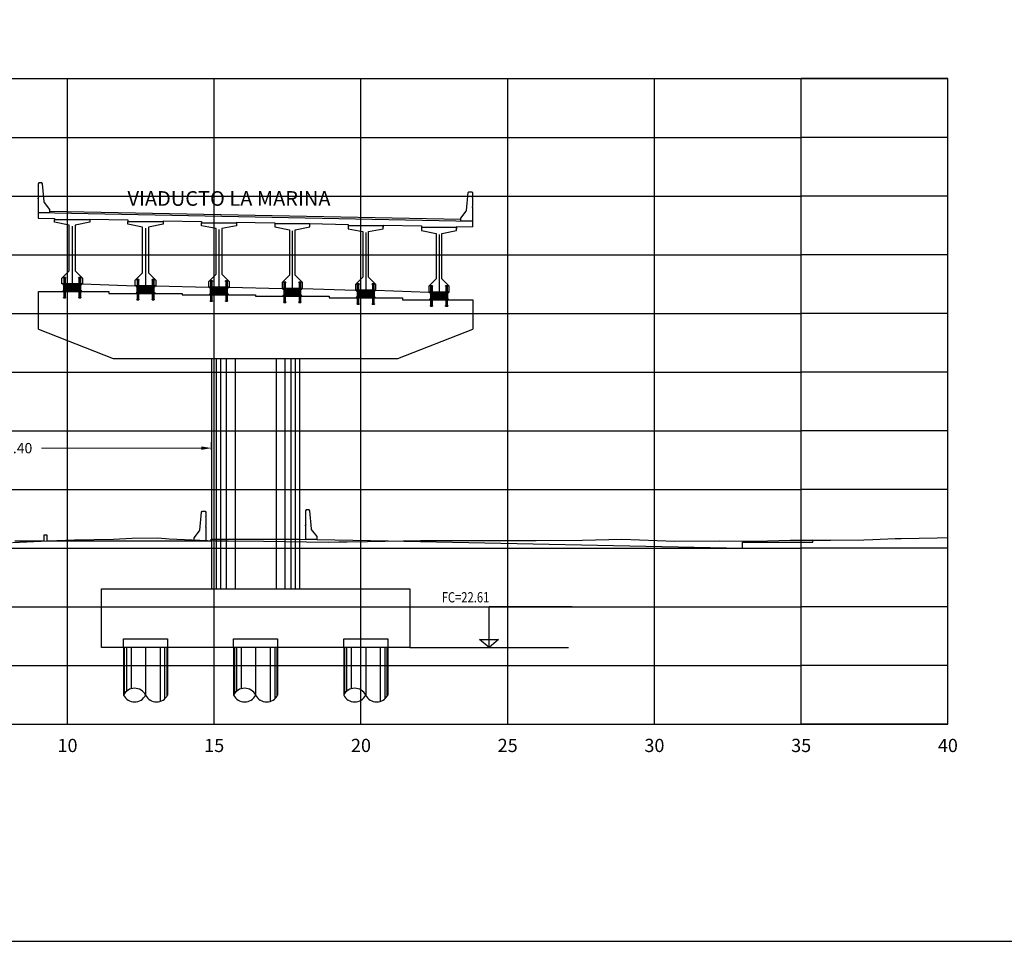
# Model space of a CAD drawing. Units: metres. Extents: x 272600 to 282750, y 8663995 to 8665355.
# Drawn here: x 282386 to 282420, y 8664791 to 8664823 of the extents above; entities that cross this region are included whole.
import ezdxf

# ---------------------------------------------------------------- set-up
doc = ezdxf.new("R2010")
doc.units = ezdxf.units.M
doc.header["$PDMODE"] = 66
for name, pattern in [('CENTERX2', [20.32, 12.7, -2.54, 2.54, -2.54]), ('DASHDOT', [25.4, 12.7, -6.35, 0, -6.35]), ('DASHDOT2', [0.5, 0.25, -0.125, 0, -0.125]), ('DASHED2', [0.375, 0.25, -0.125])]:
    doc.linetypes.add(name, pattern=pattern)
for name, color, linetype in [('0 NEOPRENOS', 7, 'Continuous'), ('0 PILOTES', 7, 'Continuous'), ('0 RASANTE', 1, 'Continuous'), ('0 SECCIONES', 4, 'Continuous'), ('01', 1, 'Continuous'), ('100-CONCRETO', 3, 'Continuous'), ('21e', 3, 'DASHDOT'), ('24', 4, 'Continuous'), ('40GENE-006-SIMB', 2, 'Continuous'), ('ASSI', 2, 'CENTERX2'), ('BD_INF', 4, 'Continuous'), ('block de muro new jersey', 3, 'Continuous'), ('C-ANNO', 7, 'Continuous'), ('C-ROAD-SCTN-VIEW', 7, 'Continuous'), ('G-ACOTADO', 9, 'Continuous'), ('GREEN', 3, 'Continuous'), ('Membrete', 4, 'Continuous'), ('RED', 1, 'Continuous'), ('T-TEXTO COORD', 7, 'Continuous'), ('TERRENO', 40, 'Continuous'), ('TEXTO', 7, 'Continuous')]:
    doc.layers.add(name, color=color, linetype=linetype)
doc.layers.add('40GENE-008-TEXT', color=7, linetype='Continuous', lineweight=30)
doc.styles.add('DATOS_02', font='romand.shx')
doc.styles.add('ROMANS', font='romans.shx')
doc.styles.add('simplex', font='romans.shx', dxfattribs={"width": 1.2})
doc.dimstyles.new('1 EN 100', dxfattribs={"dimscale": 0, "dimtxt": 0.25, "dimasz": 0.2, "dimexe": 0.2, "dimexo": 0.2, "dimgap": 0.1, "dimtad": 0, "dimtih": 1, "dimtoh": 1, "dimzin": 0, "dimdsep": 46, "dimtxsty": 'simplex', "dimcen": 0, "dimclrd": 40, "dimclre": 40, "dimclrt": 7, "dimadec": 0, "dimazin": 0, "dimtfac": 1, "dimtofl": 0, "dimtmove": 2, "dimatfit": 3, "dimfxl": 0.06, "dimfxlon": 1, "dimtolj": 1, "dimtzin": 0, "dimlwd": 0, "dimarcsym": 0})

# ---------------------------------------------------------------- blocks, each defined once
blk = doc.blocks.new('*U32')
at = {"layer": '40GENE-006-SIMB', "ltscale": 7}
blk.add_lwpolyline([(0, 0), (0, 10), (-20.2, 10)], dxfattribs=at)
blk.add_lwpolyline([(0, 0), (2.31, 2.01), (-2.31, 2.01)], close=True, dxfattribs=at)
blk.add_solid([(-2.31, 2.01), (0, 2.01), (0, 0), (-2.31, 2.01)], dxfattribs=at)
at = {"layer": '40GENE-008-TEXT', "ltscale": 7, "style": 'ROMANS', "width": 0.8}
for tag, p in [('NIV_EL', (-7.13, 11)), ('NOTA', (-10.18, 6.6))]:
    blk.add_attdef(tag, p, '', height=2.5, dxfattribs=at)
blk = doc.blocks.new('PILOTES')
at = {"layer": '0 PILOTES', "color": 8}
for p, q in [((272709.771, 8664659.062), (272709.771, 8664657.444)), ((272709.795, 8664659.062), (272709.795, 8664657.485)), ((272709.871, 8664659.062), (272709.871, 8664657.573)), ((272710.025, 8664659.062), (272710.025, 8664657.658)), ((272710.521, 8664659.062), (272710.521, 8664657.444)), ((272711.017, 8664659.062), (272711.017, 8664657.229)), ((272711.17, 8664659.062), (272711.17, 8664657.314)), ((272711.247, 8664659.062), (272711.247, 8664657.402)), ((272711.271, 8664659.062), (272711.271, 8664657.444))]:
    blk.add_line(p, q, dxfattribs=at)
at = {"layer": '0 PILOTES', "color": 8, "linetype": 'DASHED2', "ltscale": 15}
blk.add_lwpolyline([(272709.771, 8664659.062), (272709.771, 8664659.362), (272711.271, 8664659.362), (272711.271, 8664659.062)], dxfattribs=at)
at = {"layer": '0 PILOTES', "color": 8}
blk.add_lwpolyline([(272711.271, 8664657.444), (272711.271, 8664659.062), (272709.771, 8664659.062), (272709.771, 8664657.444)], dxfattribs=at)
for centre, start, end in [((272710.146, 8664657.257), 26.5049, 153.4951), ((272710.146, 8664657.631), 206.5049, 333.4951), ((272710.896, 8664657.631), 206.5049, 333.4951)]:
    blk.add_arc(centre, 0.419, start, end, dxfattribs=at)
blk = doc.blocks.new('Zapata')
at = {"layer": '0 SECCIONES'}
blk.add_lwpolyline([(279102.881, 8664861.635), (279102.881, 8664859.635), (279092.381, 8664859.635), (279092.381, 8664861.635)], close=True, dxfattribs=at)
at = {"layer": '0 PILOTES', "color": 6}
for p in [(6383.36, 200.573), (6387.11, 200.573), (6390.86, 200.573)]:
    blk.add_blockref('PILOTES', p, dxfattribs=at)
blk = doc.blocks.new('*D93')
at = {"layer": 'Defpoints', "color": 0, "transparency": 16777216}
for p in [(282392.498, 8664807.933), (282379.084, 8664807.296), (282392.498, 8664807.296)]:
    blk.add_point(p, dxfattribs=at)
at = {"layer": 'G-ACOTADO', "color": 40, "lineweight": -2, "transparency": 16777216}
for p, q in [((282379.084, 8664807.873), (282379.084, 8664808.133)), ((282392.498, 8664807.873), (282392.498, 8664808.133))]:
    blk.add_line(p, q, dxfattribs=at)
at = {"layer": 'G-ACOTADO', "color": 40, "lineweight": 0, "transparency": 16777216}
for p, q in [((282379.434, 8664807.933), (282384.881, 8664807.933)), ((282392.148, 8664807.933), (282386.701, 8664807.933))]:
    blk.add_line(p, q, dxfattribs=at)
at = {"layer": 'G-ACOTADO', "color": 40, "transparency": 16777216}
for points in [[(282379.434, 8664807.991), (282379.434, 8664807.874), (282379.084, 8664807.933)], [(282392.148, 8664807.991), (282392.148, 8664807.874), (282392.498, 8664807.933)]]:
    blk.add_solid(points, dxfattribs=at)
at = {"layer": 'G-ACOTADO', "color": 7, "transparency": 16777216, "insert": (282385.791, 8664807.933), "char_height": 0.35, "attachment_point": 5, "style": 'simplex'}
blk.add_mtext('\\A1;13.40', dxfattribs=at)
blk = doc.blocks.new('block 01 new')
at = {"layer": '100-CONCRETO'}
blk.add_lwpolyline([(0.178, -0.207), (0.178, -0.184), (0.178, -0.669), (-0.222, -0.669), (-0.222, -0.569), (-0.037, -0.33, 0.134063), (-0.028, -0.306), (0.028, 0.306), (0.053, 0.331), (0.153, 0.331), (0.178, 0.306), (0.178, 0.146), (0.164, 0.131), (0.178, 0.116), (0.178, -0.154), (0.163, -0.169), (0.178, -0.184)], format="xyb", dxfattribs=at)
blk = doc.blocks.new('bolck 02 new')
at = {"layer": '100-CONCRETO'}
blk.add_lwpolyline([(-0.307, 0.243), (-0.307, 0.266), (-0.307, -0.219), (0.093, -0.219), (0.093, -0.119), (-0.093, 0.119, -0.134063), (-0.102, 0.144), (-0.157, 0.756), (-0.182, 0.781), (-0.282, 0.781), (-0.307, 0.756), (-0.307, 0.596), (-0.294, 0.581), (-0.307, 0.566), (-0.307, 0.296), (-0.293, 0.281), (-0.307, 0.266)], format="xyb", dxfattribs=at)
blk = doc.blocks.new('AISLADOR METALICO')
at = {"layer": 'ASSI', "color": 1, "linetype": 'DASHDOT2', "ltscale": 20}
for p, q in [((-0.26, 0.468), (-0.26, 0.248)), ((0.26, 0.468), (0.26, 0.248)), ((-0.26, -0.21), (-0.26, 0.01)), ((0.26, -0.21), (0.26, 0.01))]:
    blk.add_line(p, q, dxfattribs=at)
at = {"layer": 'ASSI', "color": 8}
blk.add_line((0, 0.245), (0, -0.021), dxfattribs=at)
at = {"layer": 'GREEN', "color": 8}
for p, q in [((-0.269, 0), (-0.269, 0)), ((-0.251, 0.246), (-0.25, 0.246)), ((-0.251, 0.226), (-0.251, 0.238)), ((-0.25, 0.226), (-0.251, 0.226)), ((-0.251, 0), (-0.251, 0)), ((-0.25, 0.226), (-0.25, 0.246)), ((-0.25, 0.226), (-0.24, 0.226)), ((-0.24, 0.246), (-0.24, 0.226)), ((-0.24, 0.246), (-0.239, 0.246)), ((-0.239, 0.226), (-0.24, 0.226)), ((-0.239, 0.238), (-0.239, 0.226)), ((0.239, 0.246), (0.24, 0.246)), ((0.239, 0.226), (0.239, 0.238)), ((0.24, 0.226), (0.239, 0.226)), ((0.24, 0.226), (0.24, 0.246)), ((0.24, 0.226), (0.25, 0.226)), ((0.25, 0.246), (0.25, 0.226)), ((0.25, 0.246), (0.251, 0.246)), ((0.251, 0.226), (0.25, 0.226)), ((0.251, 0.238), (0.251, 0.226)), ((0.251, 0), (0.251, 0)), ((0.269, 0), (0.269, 0))]:
    blk.add_line(p, q, dxfattribs=at)
at = {"layer": 'RED', "color": 8}
for p, q in [((-0.295, 0.473), (-0.295, 0.458)), ((-0.295, 0.473), (-0.26, 0.473)), ((-0.26, 0.458), (-0.295, 0.458)), ((-0.286, 0.458), (-0.28, 0.453)), ((-0.26, 0.458), (-0.286, 0.458)), ((-0.28, 0.453), (-0.28, 0.258)), ((-0.24, 0.453), (-0.28, 0.453)), ((-0.26, 0.473), (-0.225, 0.473)), ((-0.225, 0.458), (-0.26, 0.458)), ((-0.234, 0.458), (-0.26, 0.458)), ((-0.24, 0.453), (-0.234, 0.458)), ((-0.24, 0.258), (-0.24, 0.453)), ((-0.225, 0.458), (-0.225, 0.473)), ((0.225, 0.473), (0.225, 0.458)), ((0.225, 0.473), (0.26, 0.473)), ((0.26, 0.458), (0.225, 0.458)), ((0.234, 0.458), (0.24, 0.453)), ((0.26, 0.458), (0.234, 0.458)), ((0.24, 0.453), (0.24, 0.258)), ((0.28, 0.453), (0.24, 0.453)), ((0.26, 0.473), (0.295, 0.473)), ((0.295, 0.458), (0.26, 0.458)), ((0.286, 0.458), (0.26, 0.458)), ((0.28, 0.453), (0.286, 0.458)), ((0.28, 0.258), (0.28, 0.453)), ((0.295, 0.458), (0.295, 0.473)), ((-0.295, 0.02), (-0.295, 0.238)), ((-0.29, 0.238), (-0.295, 0.238)), ((-0.021, 0.02), (-0.295, 0.02)), ((-0.29, 0.223), (-0.29, 0.238)), ((-0.29, 0.238), (-0.25, 0.238)), ((-0.29, 0.223), (-0.021, 0.223)), ((-0.29, 0.223), (-0.021, 0.223)), ((-0.29, 0.215), (-0.29, 0.218)), ((-0.021, 0.218), (-0.29, 0.218)), ((-0.021, 0.218), (-0.29, 0.218)), ((-0.021, 0.215), (-0.29, 0.215)), ((-0.021, 0.215), (-0.29, 0.215)), ((-0.29, 0.207), (-0.29, 0.21)), ((-0.021, 0.21), (-0.29, 0.21)), ((-0.021, 0.21), (-0.29, 0.21)), ((-0.021, 0.207), (-0.29, 0.207)), ((-0.021, 0.207), (-0.29, 0.207)), ((-0.29, 0.199), (-0.29, 0.202)), ((-0.021, 0.202), (-0.29, 0.202)), ((-0.021, 0.202), (-0.29, 0.202)), ((-0.021, 0.199), (-0.29, 0.199)), ((-0.021, 0.199), (-0.29, 0.199)), ((-0.29, 0.191), (-0.29, 0.194)), ((-0.021, 0.194), (-0.29, 0.194)), ((-0.021, 0.194), (-0.29, 0.194)), ((-0.021, 0.191), (-0.29, 0.191)), ((-0.021, 0.191), (-0.29, 0.191)), ((-0.29, 0.179), (-0.29, 0.181)), ((-0.021, 0.181), (-0.29, 0.181)), ((-0.021, 0.181), (-0.29, 0.181)), ((-0.021, 0.179), (-0.29, 0.179)), ((-0.021, 0.179), (-0.29, 0.179)), ((-0.29, 0.17), (-0.29, 0.172)), ((-0.021, 0.172), (-0.29, 0.172)), ((-0.021, 0.172), (-0.29, 0.172)), ((-0.021, 0.17), (-0.29, 0.17)), ((-0.021, 0.17), (-0.29, 0.17)), ((-0.29, 0.162), (-0.29, 0.164)), ((-0.021, 0.164), (-0.29, 0.164)), ((-0.021, 0.164), (-0.29, 0.164)), ((-0.021, 0.162), (-0.29, 0.162)), ((-0.021, 0.162), (-0.29, 0.162)), ((-0.29, 0.154), (-0.29, 0.156)), ((-0.021, 0.156), (-0.29, 0.156)), ((-0.021, 0.156), (-0.29, 0.156)), ((-0.021, 0.154), (-0.29, 0.154)), ((-0.021, 0.154), (-0.29, 0.154)), ((-0.29, 0.146), (-0.29, 0.148)), ((-0.021, 0.148), (-0.29, 0.148)), ((-0.021, 0.148), (-0.29, 0.148)), ((-0.021, 0.146), (-0.29, 0.146)), ((-0.021, 0.146), (-0.29, 0.146)), ((-0.29, 0.138), (-0.29, 0.14)), ((-0.021, 0.14), (-0.29, 0.14)), ((-0.021, 0.14), (-0.29, 0.14)), ((-0.021, 0.138), (-0.29, 0.138)), ((-0.021, 0.138), (-0.29, 0.138)), ((-0.29, 0.13), (-0.29, 0.132)), ((-0.021, 0.132), (-0.29, 0.132)), ((-0.021, 0.132), (-0.29, 0.132)), ((-0.021, 0.13), (-0.29, 0.13)), ((-0.021, 0.13), (-0.29, 0.13)), ((-0.29, 0.122), (-0.29, 0.124)), ((-0.021, 0.124), (-0.29, 0.124)), ((-0.021, 0.124), (-0.29, 0.124)), ((-0.021, 0.122), (-0.29, 0.122)), ((-0.021, 0.122), (-0.29, 0.122)), ((-0.29, 0.114), (-0.29, 0.116)), ((-0.021, 0.116), (-0.29, 0.116)), ((-0.021, 0.116), (-0.29, 0.116)), ((-0.021, 0.114), (-0.29, 0.114)), ((-0.021, 0.114), (-0.29, 0.114)), ((-0.29, 0.106), (-0.29, 0.108)), ((-0.021, 0.108), (-0.29, 0.108)), ((-0.021, 0.108), (-0.29, 0.108)), ((-0.021, 0.106), (-0.29, 0.106)), ((-0.021, 0.106), (-0.29, 0.106)), ((-0.29, 0.098), (-0.29, 0.1)), ((-0.021, 0.1), (-0.29, 0.1)), ((-0.021, 0.1), (-0.29, 0.1)), ((-0.021, 0.098), (-0.29, 0.098)), ((-0.021, 0.098), (-0.29, 0.098)), ((-0.29, 0.09), (-0.29, 0.092)), ((-0.021, 0.092), (-0.29, 0.092)), ((-0.021, 0.092), (-0.29, 0.092)), ((-0.021, 0.09), (-0.29, 0.09)), ((-0.021, 0.09), (-0.29, 0.09)), ((-0.29, 0.082), (-0.29, 0.084)), ((-0.021, 0.084), (-0.29, 0.084)), ((-0.021, 0.084), (-0.29, 0.084)), ((-0.021, 0.082), (-0.29, 0.082)), ((-0.021, 0.082), (-0.29, 0.082)), ((-0.29, 0.074), (-0.29, 0.076)), ((-0.021, 0.076), (-0.29, 0.076)), ((-0.021, 0.076), (-0.29, 0.076)), ((-0.021, 0.074), (-0.29, 0.074)), ((-0.021, 0.074), (-0.29, 0.074)), ((-0.29, 0.066), (-0.29, 0.068)), ((-0.021, 0.068), (-0.29, 0.068)), ((-0.021, 0.068), (-0.29, 0.068)), ((-0.021, 0.066), (-0.29, 0.066)), ((-0.021, 0.066), (-0.29, 0.066)), ((-0.29, 0.058), (-0.29, 0.06)), ((-0.021, 0.06), (-0.29, 0.06)), ((-0.021, 0.06), (-0.29, 0.06)), ((-0.021, 0.058), (-0.29, 0.058)), ((-0.021, 0.058), (-0.29, 0.058)), ((-0.29, 0.05), (-0.29, 0.052)), ((-0.021, 0.052), (-0.29, 0.052)), ((-0.021, 0.052), (-0.29, 0.052)), ((-0.021, 0.05), (-0.29, 0.05)), ((-0.021, 0.05), (-0.29, 0.05)), ((-0.29, 0.042), (-0.29, 0.044)), ((-0.021, 0.044), (-0.29, 0.044)), ((-0.021, 0.044), (-0.29, 0.044)), ((-0.021, 0.042), (-0.29, 0.042)), ((-0.021, 0.042), (-0.29, 0.042)), ((-0.29, 0.034), (-0.29, 0.036)), ((-0.021, 0.036), (-0.29, 0.036)), ((-0.021, 0.036), (-0.29, 0.036)), ((-0.021, 0.034), (-0.29, 0.034)), ((-0.021, 0.034), (-0.29, 0.034)), ((-0.29, 0.026), (-0.29, 0.028)), ((-0.021, 0.028), (-0.29, 0.028)), ((-0.021, 0.028), (-0.29, 0.028)), ((-0.021, 0.026), (-0.29, 0.026)), ((-0.021, 0.026), (-0.29, 0.026)), ((-0.27, 0), (-0.27, 0)), ((-0.256, 0.246), (-0.256, 0.258)), ((-0.256, 0.246), (-0.252, 0.246)), ((-0.254, 0.246), (-0.254, 0.252)), ((-0.251, 0.246), (-0.254, 0.246)), ((-0.251, 0.253), (-0.253, 0.253)), ((-0.252, 0.238), (-0.252, 0.246)), ((-0.251, 0.253), (-0.251, 0.248)), ((-0.251, 0.253), (-0.248, 0.253)), ((-0.24, 0.248), (-0.251, 0.248)), ((-0.251, 0.246), (-0.251, 0.227)), ((-0.25, 0.226), (-0.251, 0.227)), ((-0.25, 0.225), (-0.25, 0.238)), ((-0.24, 0.226), (-0.25, 0.226)), ((-0.25, 0.225), (-0.24, 0.225)), ((-0.25, 0), (-0.25, 0)), ((-0.248, 0.253), (-0.248, 0.248)), ((-0.248, 0.253), (-0.243, 0.253)), ((-0.243, 0.253), (-0.243, 0.248)), ((-0.243, 0.253), (-0.24, 0.253)), ((-0.24, 0.253), (-0.24, 0.248)), ((-0.237, 0.253), (-0.24, 0.253)), ((-0.24, 0.238), (-0.24, 0.225)), ((-0.24, 0.238), (-0.021, 0.238)), ((-0.239, 0.227), (-0.24, 0.226)), ((-0.236, 0.246), (-0.239, 0.246)), ((-0.239, 0.227), (-0.239, 0.246)), ((-0.238, 0.246), (-0.238, 0.238)), ((-0.238, 0.246), (-0.234, 0.246)), ((-0.238, 0.238), (0.238, 0.238)), ((-0.236, 0.252), (-0.236, 0.246)), ((-0.234, 0.258), (-0.234, 0.246)), ((-0.028, 0.003), (-0.028, 0.005)), ((0.028, 0.005), (-0.028, 0.005)), ((-0.028, 0.005), (-0.028, 0)), ((-0.028, 0.005), (-0.021, 0.005)), ((0.028, 0.003), (-0.028, 0.003)), ((-0.028, 0.003), (-0.028, 0.002)), ((-0.028, 0.002), (-0.026, 0.003)), ((-0.026, 0.003), (-0.028, 0.003)), ((-0.028, 0.002), (0.028, 0.002)), ((0.026, 0.003), (-0.026, 0.003)), ((-0.021, 0.223), (-0.021, 0.238)), ((-0.021, 0.223), (-0.021, 0.238)), ((-0.021, 0.02), (-0.021, 0.238)), ((-0.021, 0.238), (-0.021, 0.238)), ((0.021, 0.223), (-0.021, 0.223)), ((-0.021, 0.215), (-0.021, 0.218)), ((-0.021, 0.218), (0.021, 0.218)), ((-0.021, 0.215), (-0.021, 0.218)), ((-0.021, 0.215), (0.021, 0.215)), ((-0.021, 0.207), (-0.021, 0.21)), ((-0.021, 0.21), (0.021, 0.21)), ((-0.021, 0.207), (-0.021, 0.21)), ((-0.021, 0.207), (0.021, 0.207)), ((-0.021, 0.199), (-0.021, 0.202)), ((-0.021, 0.202), (0.021, 0.202)), ((-0.021, 0.199), (-0.021, 0.202)), ((-0.021, 0.199), (0.021, 0.199)), ((-0.021, 0.191), (-0.021, 0.194)), ((-0.021, 0.194), (0.021, 0.194)), ((-0.021, 0.191), (-0.021, 0.194)), ((-0.021, 0.191), (0.021, 0.191)), ((-0.021, 0.187), (-0.021, 0.189)), ((-0.021, 0.187), (-0.021, 0.189)), ((-0.021, 0.179), (-0.021, 0.181)), ((-0.021, 0.181), (0.021, 0.181)), ((-0.021, 0.179), (-0.021, 0.181)), ((-0.021, 0.179), (0.021, 0.179)), ((-0.021, 0.17), (-0.021, 0.172)), ((-0.021, 0.172), (0.021, 0.172)), ((-0.021, 0.17), (-0.021, 0.172)), ((-0.021, 0.17), (0.021, 0.17)), ((-0.021, 0.162), (-0.021, 0.164)), ((-0.021, 0.164), (0.021, 0.164)), ((-0.021, 0.162), (-0.021, 0.164)), ((-0.021, 0.162), (0.021, 0.162)), ((-0.021, 0.154), (-0.021, 0.156)), ((-0.021, 0.156), (0.021, 0.156)), ((-0.021, 0.154), (-0.021, 0.156)), ((-0.021, 0.154), (0.021, 0.154)), ((-0.021, 0.146), (-0.021, 0.148)), ((-0.021, 0.148), (0.021, 0.148)), ((-0.021, 0.146), (-0.021, 0.148)), ((-0.021, 0.146), (0.021, 0.146)), ((-0.021, 0.138), (-0.021, 0.14)), ((-0.021, 0.14), (0.021, 0.14)), ((-0.021, 0.138), (-0.021, 0.14)), ((-0.021, 0.138), (0.021, 0.138)), ((-0.021, 0.13), (-0.021, 0.132)), ((-0.021, 0.132), (0.021, 0.132)), ((-0.021, 0.13), (-0.021, 0.132)), ((-0.021, 0.13), (0.021, 0.13)), ((-0.021, 0.122), (-0.021, 0.124)), ((-0.021, 0.124), (0.021, 0.124)), ((-0.021, 0.122), (-0.021, 0.124)), ((-0.021, 0.122), (0.021, 0.122)), ((-0.021, 0.114), (-0.021, 0.116)), ((-0.021, 0.116), (0.021, 0.116)), ((-0.021, 0.114), (-0.021, 0.116)), ((-0.021, 0.114), (0.021, 0.114)), ((-0.021, 0.106), (-0.021, 0.108)), ((-0.021, 0.108), (0.021, 0.108)), ((-0.021, 0.106), (-0.021, 0.108)), ((-0.021, 0.106), (0.021, 0.106)), ((-0.021, 0.098), (-0.021, 0.1)), ((-0.021, 0.1), (0.021, 0.1)), ((-0.021, 0.098), (-0.021, 0.1)), ((-0.021, 0.098), (0.021, 0.098)), ((-0.021, 0.09), (-0.021, 0.092)), ((-0.021, 0.09), (-0.021, 0.092)), ((-0.021, 0.092), (0.021, 0.092)), ((-0.021, 0.09), (0.021, 0.09)), ((-0.021, 0.082), (-0.021, 0.084)), ((-0.021, 0.082), (-0.021, 0.084)), ((-0.021, 0.084), (0.021, 0.084)), ((-0.021, 0.082), (0.021, 0.082)), ((-0.021, 0.074), (-0.021, 0.076)), ((-0.021, 0.074), (-0.021, 0.076)), ((-0.021, 0.076), (0.021, 0.076)), ((-0.021, 0.074), (0.021, 0.074)), ((-0.021, 0.066), (-0.021, 0.068)), ((-0.021, 0.066), (-0.021, 0.068)), ((-0.021, 0.068), (0.021, 0.068)), ((-0.021, 0.066), (0.021, 0.066)), ((-0.021, 0.058), (-0.021, 0.06)), ((-0.021, 0.058), (-0.021, 0.06)), ((-0.021, 0.06), (0.021, 0.06)), ((-0.021, 0.058), (0.021, 0.058)), ((-0.021, 0.05), (-0.021, 0.052)), ((-0.021, 0.05), (-0.021, 0.052)), ((-0.021, 0.052), (0.021, 0.052)), ((-0.021, 0.05), (0.021, 0.05)), ((-0.021, 0.042), (-0.021, 0.044)), ((-0.021, 0.042), (-0.021, 0.044)), ((-0.021, 0.044), (0.021, 0.044)), ((-0.021, 0.042), (0.021, 0.042)), ((-0.021, 0.034), (-0.021, 0.036)), ((-0.021, 0.034), (-0.021, 0.036)), ((-0.021, 0.036), (0.021, 0.036)), ((-0.021, 0.034), (0.021, 0.034)), ((-0.021, 0.026), (-0.021, 0.028)), ((-0.021, 0.026), (-0.021, 0.028)), ((-0.021, 0.028), (0.021, 0.028)), ((-0.021, 0.026), (0.021, 0.026)), ((-0.021, 0.02), (-0.021, 0.005)), ((0.021, 0.238), (0.021, 0.223)), ((0.021, 0.238), (0.24, 0.238)), ((0.021, 0.238), (0.021, 0.02)), ((0.021, 0.238), (0.021, 0.238)), ((0.021, 0.238), (0.021, 0.223)), ((0.021, 0.223), (0.29, 0.223)), ((0.021, 0.223), (0.29, 0.223)), ((0.021, 0.218), (0.021, 0.215)), ((0.29, 0.218), (0.021, 0.218)), ((0.29, 0.218), (0.021, 0.218)), ((0.021, 0.218), (0.021, 0.215)), ((0.29, 0.215), (0.021, 0.215)), ((0.29, 0.215), (0.021, 0.215)), ((0.021, 0.21), (0.021, 0.207)), ((0.29, 0.21), (0.021, 0.21)), ((0.29, 0.21), (0.021, 0.21)), ((0.021, 0.21), (0.021, 0.207)), ((0.29, 0.207), (0.021, 0.207)), ((0.29, 0.207), (0.021, 0.207)), ((0.021, 0.202), (0.021, 0.199)), ((0.29, 0.202), (0.021, 0.202)), ((0.29, 0.202), (0.021, 0.202)), ((0.021, 0.202), (0.021, 0.199)), ((0.29, 0.199), (0.021, 0.199)), ((0.29, 0.199), (0.021, 0.199)), ((0.021, 0.194), (0.021, 0.191)), ((0.29, 0.194), (0.021, 0.194)), ((0.29, 0.194), (0.021, 0.194)), ((0.021, 0.194), (0.021, 0.191)), ((0.29, 0.191), (0.021, 0.191)), ((0.29, 0.191), (0.021, 0.191)), ((0.021, 0.189), (0.021, 0.187)), ((0.021, 0.189), (0.021, 0.187)), ((0.021, 0.181), (0.021, 0.179)), ((0.29, 0.181), (0.021, 0.181)), ((0.29, 0.181), (0.021, 0.181)), ((0.021, 0.181), (0.021, 0.179)), ((0.29, 0.179), (0.021, 0.179)), ((0.29, 0.179), (0.021, 0.179)), ((0.021, 0.172), (0.021, 0.17)), ((0.29, 0.172), (0.021, 0.172)), ((0.29, 0.172), (0.021, 0.172)), ((0.021, 0.172), (0.021, 0.17)), ((0.29, 0.17), (0.021, 0.17)), ((0.29, 0.17), (0.021, 0.17)), ((0.021, 0.164), (0.021, 0.162)), ((0.29, 0.164), (0.021, 0.164)), ((0.29, 0.164), (0.021, 0.164)), ((0.021, 0.164), (0.021, 0.162)), ((0.29, 0.162), (0.021, 0.162)), ((0.29, 0.162), (0.021, 0.162)), ((0.021, 0.156), (0.021, 0.154)), ((0.29, 0.156), (0.021, 0.156)), ((0.29, 0.156), (0.021, 0.156)), ((0.021, 0.156), (0.021, 0.154)), ((0.29, 0.154), (0.021, 0.154)), ((0.29, 0.154), (0.021, 0.154)), ((0.021, 0.148), (0.021, 0.146)), ((0.29, 0.148), (0.021, 0.148)), ((0.29, 0.148), (0.021, 0.148)), ((0.021, 0.148), (0.021, 0.146)), ((0.29, 0.146), (0.021, 0.146)), ((0.29, 0.146), (0.021, 0.146)), ((0.021, 0.14), (0.021, 0.138)), ((0.29, 0.14), (0.021, 0.14)), ((0.29, 0.14), (0.021, 0.14)), ((0.021, 0.14), (0.021, 0.138)), ((0.29, 0.138), (0.021, 0.138)), ((0.29, 0.138), (0.021, 0.138)), ((0.021, 0.132), (0.021, 0.13)), ((0.29, 0.132), (0.021, 0.132)), ((0.29, 0.132), (0.021, 0.132)), ((0.021, 0.132), (0.021, 0.13)), ((0.29, 0.13), (0.021, 0.13)), ((0.29, 0.13), (0.021, 0.13)), ((0.021, 0.124), (0.021, 0.122)), ((0.29, 0.124), (0.021, 0.124)), ((0.29, 0.124), (0.021, 0.124)), ((0.021, 0.124), (0.021, 0.122)), ((0.29, 0.122), (0.021, 0.122)), ((0.29, 0.122), (0.021, 0.122)), ((0.021, 0.116), (0.021, 0.114)), ((0.29, 0.116), (0.021, 0.116)), ((0.29, 0.116), (0.021, 0.116)), ((0.021, 0.116), (0.021, 0.114)), ((0.29, 0.114), (0.021, 0.114)), ((0.29, 0.114), (0.021, 0.114)), ((0.021, 0.108), (0.021, 0.106)), ((0.29, 0.108), (0.021, 0.108)), ((0.29, 0.108), (0.021, 0.108)), ((0.021, 0.108), (0.021, 0.106)), ((0.29, 0.106), (0.021, 0.106)), ((0.29, 0.106), (0.021, 0.106)), ((0.021, 0.1), (0.021, 0.098)), ((0.29, 0.1), (0.021, 0.1)), ((0.29, 0.1), (0.021, 0.1)), ((0.021, 0.1), (0.021, 0.098)), ((0.29, 0.098), (0.021, 0.098)), ((0.29, 0.098), (0.021, 0.098)), ((0.29, 0.092), (0.021, 0.092)), ((0.021, 0.092), (0.021, 0.09)), ((0.021, 0.092), (0.021, 0.09)), ((0.29, 0.092), (0.021, 0.092)), ((0.29, 0.09), (0.021, 0.09)), ((0.29, 0.09), (0.021, 0.09)), ((0.29, 0.084), (0.021, 0.084)), ((0.021, 0.084), (0.021, 0.082)), ((0.021, 0.084), (0.021, 0.082)), ((0.29, 0.084), (0.021, 0.084)), ((0.29, 0.082), (0.021, 0.082)), ((0.29, 0.082), (0.021, 0.082)), ((0.29, 0.076), (0.021, 0.076)), ((0.021, 0.076), (0.021, 0.074)), ((0.021, 0.076), (0.021, 0.074)), ((0.29, 0.076), (0.021, 0.076)), ((0.29, 0.074), (0.021, 0.074)), ((0.29, 0.074), (0.021, 0.074)), ((0.29, 0.068), (0.021, 0.068)), ((0.021, 0.068), (0.021, 0.066)), ((0.021, 0.068), (0.021, 0.066)), ((0.29, 0.068), (0.021, 0.068)), ((0.29, 0.066), (0.021, 0.066)), ((0.29, 0.066), (0.021, 0.066)), ((0.29, 0.06), (0.021, 0.06)), ((0.021, 0.06), (0.021, 0.058)), ((0.021, 0.06), (0.021, 0.058)), ((0.29, 0.06), (0.021, 0.06)), ((0.29, 0.058), (0.021, 0.058)), ((0.29, 0.058), (0.021, 0.058)), ((0.29, 0.052), (0.021, 0.052)), ((0.021, 0.052), (0.021, 0.05)), ((0.021, 0.052), (0.021, 0.05)), ((0.29, 0.052), (0.021, 0.052)), ((0.29, 0.05), (0.021, 0.05)), ((0.29, 0.05), (0.021, 0.05)), ((0.29, 0.044), (0.021, 0.044)), ((0.021, 0.044), (0.021, 0.042)), ((0.021, 0.044), (0.021, 0.042)), ((0.29, 0.044), (0.021, 0.044)), ((0.29, 0.042), (0.021, 0.042)), ((0.29, 0.042), (0.021, 0.042)), ((0.29, 0.036), (0.021, 0.036)), ((0.021, 0.036), (0.021, 0.034)), ((0.021, 0.036), (0.021, 0.034)), ((0.29, 0.036), (0.021, 0.036)), ((0.29, 0.034), (0.021, 0.034)), ((0.29, 0.034), (0.021, 0.034)), ((0.29, 0.028), (0.021, 0.028)), ((0.021, 0.028), (0.021, 0.026)), ((0.021, 0.028), (0.021, 0.026)), ((0.29, 0.028), (0.021, 0.028)), ((0.29, 0.026), (0.021, 0.026)), ((0.29, 0.026), (0.021, 0.026)), ((0.021, 0.005), (0.021, 0.02)), ((0.295, 0.02), (0.021, 0.02)), ((0.021, 0.005), (0.028, 0.005)), ((0.026, 0.003), (0.028, 0.002)), ((0.028, 0.003), (0.026, 0.003)), ((0.028, 0.005), (0.028, 0.003)), ((0.028, 0), (0.028, 0.005)), ((0.028, 0.002), (0.028, 0.003)), ((0.234, 0.246), (0.234, 0.258)), ((0.234, 0.246), (0.238, 0.246)), ((0.236, 0.246), (0.236, 0.252)), ((0.239, 0.246), (0.236, 0.246)), ((0.24, 0.253), (0.237, 0.253)), ((0.238, 0.238), (0.238, 0.246)), ((0.239, 0.246), (0.239, 0.227)), ((0.24, 0.226), (0.239, 0.227)), ((0.24, 0.253), (0.24, 0.248)), ((0.24, 0.253), (0.243, 0.253)), ((0.251, 0.248), (0.24, 0.248)), ((0.24, 0.225), (0.24, 0.238)), ((0.25, 0.226), (0.24, 0.226)), ((0.24, 0.225), (0.25, 0.225)), ((0.24, 0), (0.24, -0.195)), ((0.243, 0.253), (0.243, 0.248)), ((0.243, 0.253), (0.248, 0.253)), ((0.248, 0.253), (0.248, 0.248)), ((0.248, 0.253), (0.251, 0.253)), ((0.25, 0.238), (0.25, 0.225)), ((0.251, 0.227), (0.25, 0.226)), ((0.25, 0), (0.25, 0)), ((0.251, 0.253), (0.251, 0.248)), ((0.253, 0.253), (0.251, 0.253)), ((0.254, 0.246), (0.251, 0.246)), ((0.251, 0.227), (0.251, 0.246)), ((0.252, 0.246), (0.252, 0.238)), ((0.252, 0.246), (0.256, 0.246)), ((0.254, 0.252), (0.254, 0.246)), ((0.256, 0.258), (0.256, 0.246)), ((0.27, 0), (0.27, 0)), ((0.28, -0.195), (0.28, 0)), ((0.29, 0.238), (0.29, 0.223)), ((0.29, 0.218), (0.29, 0.215)), ((0.29, 0.21), (0.29, 0.207)), ((0.29, 0.202), (0.29, 0.199)), ((0.29, 0.194), (0.29, 0.191)), ((0.29, 0.181), (0.29, 0.179)), ((0.29, 0.172), (0.29, 0.17)), ((0.29, 0.164), (0.29, 0.162)), ((0.29, 0.156), (0.29, 0.154)), ((0.29, 0.148), (0.29, 0.146)), ((0.29, 0.14), (0.29, 0.138)), ((0.29, 0.132), (0.29, 0.13)), ((0.29, 0.124), (0.29, 0.122)), ((0.29, 0.116), (0.29, 0.114)), ((0.29, 0.108), (0.29, 0.106)), ((0.29, 0.1), (0.29, 0.098)), ((0.29, 0.092), (0.29, 0.09)), ((0.29, 0.084), (0.29, 0.082)), ((0.29, 0.076), (0.29, 0.074)), ((0.29, 0.068), (0.29, 0.066)), ((0.29, 0.06), (0.29, 0.058)), ((0.29, 0.052), (0.29, 0.05)), ((0.29, 0.044), (0.29, 0.042)), ((0.29, 0.036), (0.29, 0.034)), ((0.29, 0.028), (0.29, 0.026)), ((0.295, 0.238), (0.295, 0.02)), ((-0.295, -0.2), (-0.295, -0.215)), ((-0.295, -0.2), (-0.26, -0.2)), ((-0.26, -0.215), (-0.295, -0.215)), ((-0.28, -0.195), (-0.286, -0.2)), ((-0.286, -0.2), (-0.26, -0.2)), ((-0.28, 0), (-0.28, -0.195)), ((-0.28, 0), (-0.26, 0)), ((-0.28, -0.195), (-0.24, -0.195)), ((-0.26, 0), (-0.24, 0)), ((-0.26, -0.2), (-0.225, -0.2)), ((-0.26, -0.2), (-0.234, -0.2)), ((-0.225, -0.215), (-0.26, -0.215)), ((-0.24, -0.195), (-0.24, 0)), ((-0.234, -0.2), (-0.24, -0.195)), ((-0.225, -0.215), (-0.225, -0.2)), ((0.225, -0.2), (0.225, -0.215)), ((0.225, -0.2), (0.26, -0.2)), ((0.26, -0.215), (0.225, -0.215)), ((0.24, -0.195), (0.234, -0.2)), ((0.234, -0.2), (0.26, -0.2)), ((0.24, 0), (0.26, 0)), ((0.24, -0.195), (0.28, -0.195)), ((0.26, 0), (0.28, 0)), ((0.26, -0.2), (0.295, -0.2)), ((0.26, -0.2), (0.286, -0.2)), ((0.295, -0.215), (0.26, -0.215)), ((0.286, -0.2), (0.28, -0.195)), ((0.295, -0.215), (0.295, -0.2))]:
    blk.add_line(p, q, dxfattribs=at)
for points in [[(-0.252, 0.238), (-0.325, 0.238), (-0.325, 0.258), (-0.256, 0.258), (-0.234, 0.258), (0.234, 0.258), (0.256, 0.258), (0.325, 0.258), (0.325, 0.238), (0.252, 0.238)], [(0.25, 0.238), (0.29, 0.238), (0.295, 0.238)]]:
    blk.add_lwpolyline(points, dxfattribs=at)
blk.add_lwpolyline([(0.325, 0.02), (0.325, 0), (0.028, 0), (-0.028, 0), (-0.325, 0), (-0.325, 0.02), (-0.021, 0.02), (0.021, 0.02)], close=True, dxfattribs=at)
for centre, start, end in [((-0.253, 0.252), 90, 180), ((-0.237, 0.252), 0, 90), ((0.237, 0.252), 90, 180), ((0.253, 0.252), 0, 90)]:
    blk.add_arc(centre, 0.001, start, end, dxfattribs=at)
blk = doc.blocks.new('apoyo_neo')
at = {"color": 5}
blk.add_blockref('AISLADOR METALICO', (0, -0.258), dxfattribs=at)

msp = doc.modelspace()

# ---------------------------------------------------------------- linework, layer by layer
at = {"color": 4}
for p, q in [((282386.587, 8664815.969), (282393.986, 8664815.821)), ((282386.587, 8664815.769), (282387.148, 8664815.758)), ((282388.348, 8664815.734), (282389.648, 8664815.708)), ((282390.848, 8664815.684), (282392.148, 8664815.658)), ((282393.348, 8664815.634), (282393.982, 8664815.621)), ((282393.982, 8664815.621), (282394.648, 8664815.608)), ((282393.986, 8664815.821), (282401.386, 8664815.673)), ((282395.848, 8664815.584), (282397.148, 8664815.558)), ((282398.348, 8664815.534), (282399.648, 8664815.508)), ((282400.848, 8664815.484), (282401.386, 8664815.473))]:
    msp.add_line(p, q, dxfattribs=at)
at = {"color": 8}
for p, q in [((282386.987, 8664816.011), (282393.987, 8664815.871)), ((282393.987, 8664815.871), (282400.986, 8664815.731))]:
    msp.add_line(p, q, dxfattribs=at)
at = {"color": 4}
for points in [[(282386.587, 8664815.969), (282386.587, 8664815.769)], [(282387.148, 8664815.758), (282387.148, 8664815.718)], [(282388.348, 8664815.734), (282388.348, 8664815.702)], [(282389.648, 8664815.708), (282389.648, 8664815.63)], [(282390.848, 8664815.684), (282390.848, 8664815.634)], [(282392.148, 8664815.658), (282392.148, 8664815.585)], [(282393.348, 8664815.634), (282393.348, 8664815.57)], [(282394.648, 8664815.608), (282394.648, 8664815.527)], [(282395.848, 8664815.584), (282395.848, 8664815.562)], [(282401.386, 8664815.673), (282401.386, 8664815.473)], [(282397.148, 8664815.558), (282397.148, 8664815.472)], [(282398.348, 8664815.534), (282398.348, 8664815.466)], [(282399.648, 8664815.508), (282399.648, 8664815.389)], [(282400.848, 8664815.484), (282400.848, 8664815.395)]]:
    msp.add_lwpolyline(points, dxfattribs=at)
at = {"layer": '0 RASANTE'}
msp.add_lwpolyline([(282385.787, 8664804.779), (282385.987, 8664804.779), (282386.787, 8664804.779), (282386.787, 8664804.939), (282386.787, 8664804.979), (282386.867, 8664804.979), (282386.887, 8664804.979), (282386.887, 8664804.819), (282386.887, 8664804.779), (282388.009, 8664804.779), (282392.487, 8664804.779), (282392.487, 8664804.819), (282392.487, 8664804.829), (282393.088, 8664804.829), (282395.487, 8664804.829), (282398.512, 8664804.768), (282410.587, 8664804.527), (282410.587, 8664804.687), (282410.587, 8664804.727), (282411.068, 8664804.727), (282412.987, 8664804.727), (282412.999, 8664804.785), (282413.005, 8664804.817)], dxfattribs=at)
at = {"layer": '0 SECCIONES'}
for p, q in [((282392.498, 8664810.987), (282392.498, 8664803.135)), ((282395.498, 8664810.987), (282395.498, 8664803.135))]:
    msp.add_line(p, q, dxfattribs=at)
at = {"layer": '0 SECCIONES', "color": 9}
for p, q in [((282392.648, 8664810.987), (282392.648, 8664803.135)), ((282392.798, 8664810.987), (282392.798, 8664803.135)), ((282392.998, 8664810.987), (282392.998, 8664803.135)), ((282393.298, 8664810.987), (282393.298, 8664803.135)), ((282394.698, 8664810.987), (282394.698, 8664803.135)), ((282394.998, 8664810.987), (282394.998, 8664803.135)), ((282395.198, 8664810.987), (282395.198, 8664803.135)), ((282395.348, 8664810.987), (282395.348, 8664803.135))]:
    msp.add_line(p, q, dxfattribs=at)
at = {"layer": '01', "color": 1}
msp.add_lwpolyline([(282399.249, 8664801.135), (282404.658, 8664801.135)], dxfattribs=at)
at = {"layer": '100-CONCRETO'}
for points in [[(282386.587, 8664816.432), (282386.587, 8664816.455), (282386.587, 8664815.994), (282386.587, 8664815.969), (282386.987, 8664815.969), (282386.987, 8664816.069), (282386.802, 8664816.308, -0.134063), (282386.793, 8664816.333), (282386.737, 8664816.944), (282386.712, 8664816.969), (282386.612, 8664816.969), (282386.587, 8664816.944), (282386.587, 8664816.785), (282386.601, 8664816.769), (282386.587, 8664816.755), (282386.587, 8664816.485), (282386.602, 8664816.469), (282386.587, 8664816.455)], [(282401.386, 8664816.136), (282401.386, 8664816.159), (282401.386, 8664815.698), (282401.386, 8664815.673), (282400.986, 8664815.673), (282400.986, 8664815.773), (282401.171, 8664816.012, 0.134063), (282401.18, 8664816.037), (282401.236, 8664816.648), (282401.261, 8664816.673), (282401.361, 8664816.673), (282401.386, 8664816.648), (282401.386, 8664816.489), (282401.372, 8664816.473), (282401.386, 8664816.459), (282401.386, 8664816.189), (282401.371, 8664816.173), (282401.386, 8664816.159)]]:
    msp.add_lwpolyline(points, format="xyb", dxfattribs=at)
at = {"layer": '21e', "color": 1, "lineweight": -3}
for p, q in [((282387.748, 8664815.494), (282387.748, 8664813.294)), ((282390.248, 8664815.427), (282390.248, 8664813.227)), ((282392.748, 8664815.379), (282392.748, 8664813.179)), ((282395.248, 8664815.339), (282395.248, 8664813.139)), ((282397.748, 8664815.277), (282397.748, 8664813.077)), ((282400.248, 8664815.214), (282400.248, 8664813.014))]:
    msp.add_line(p, q, dxfattribs=at)
at = {"layer": '24'}
for p, q in [((282386.598, 8664811.987), (282389.148, 8664810.987)), ((282398.848, 8664810.987), (282401.398, 8664811.987)), ((282389.148, 8664810.987), (282398.848, 8664810.987))]:
    msp.add_line(p, q, dxfattribs=at)
msp.add_lwpolyline([(282386.598, 8664811.987), (282386.598, 8664813.271), (282388.998, 8664813.271), (282388.998, 8664813.204), (282391.498, 8664813.204), (282391.498, 8664813.156), (282393.998, 8664813.156), (282393.998, 8664813.116), (282396.498, 8664813.116), (282396.498, 8664813.054), (282398.998, 8664813.054), (282398.998, 8664812.991), (282401.398, 8664812.991), (282401.398, 8664811.987)], dxfattribs=at)
at = {"layer": 'BD_INF'}
for points in [[(282388.098, 8664813.529), (282389.898, 8664813.462)], [(282390.598, 8664813.462), (282392.398, 8664813.414)], [(282393.098, 8664813.414), (282394.898, 8664813.374)], [(282395.598, 8664813.374), (282397.398, 8664813.312)], [(282398.098, 8664813.312), (282399.898, 8664813.249)]]:
    msp.add_lwpolyline(points, dxfattribs=at)
at = {"layer": 'C-ANNO', "color": 2, "linetype": 'Continuous', "lineweight": -3}
msp.add_3dface([(282324.187, 8664791.125), (282485.387, 8664791.125), (282485.387, 8664900.925), (282324.187, 8664900.925)], dxfattribs=at)
at = {"layer": 'C-ROAD-SCTN-VIEW', "color": 8, "linetype": 'Continuous', "lineweight": -3}
for p, q in [((282337.587, 8664820.525), (282412.587, 8664820.525)), ((282387.587, 8664798.525), (282387.587, 8664820.525)), ((282392.587, 8664798.525), (282392.587, 8664820.525)), ((282397.587, 8664798.525), (282397.587, 8664820.525)), ((282402.587, 8664798.525), (282402.587, 8664820.525)), ((282407.587, 8664798.525), (282407.587, 8664820.525)), ((282417.587, 8664820.525), (282412.587, 8664820.525)), ((282412.587, 8664798.525), (282412.587, 8664820.525)), ((282417.587, 8664798.525), (282417.587, 8664820.525)), ((282337.587, 8664818.525), (282412.587, 8664818.525)), ((282417.587, 8664818.525), (282412.587, 8664818.525)), ((282337.587, 8664816.525), (282412.587, 8664816.525)), ((282417.587, 8664816.525), (282412.587, 8664816.525)), ((282337.587, 8664814.525), (282412.587, 8664814.525)), ((282417.587, 8664814.525), (282412.587, 8664814.525)), ((282337.587, 8664812.525), (282412.587, 8664812.525)), ((282417.587, 8664812.525), (282412.587, 8664812.525)), ((282337.587, 8664810.525), (282412.587, 8664810.525)), ((282417.587, 8664810.525), (282412.587, 8664810.525)), ((282337.587, 8664808.525), (282412.587, 8664808.525)), ((282417.587, 8664808.525), (282412.587, 8664808.525)), ((282337.587, 8664806.525), (282412.587, 8664806.525)), ((282417.587, 8664806.525), (282412.587, 8664806.525)), ((282337.587, 8664804.525), (282412.587, 8664804.525)), ((282417.587, 8664804.525), (282412.587, 8664804.525)), ((282337.587, 8664802.525), (282412.587, 8664802.525)), ((282417.587, 8664802.525), (282412.587, 8664802.525)), ((282337.587, 8664800.525), (282412.587, 8664800.525)), ((282417.587, 8664800.525), (282412.587, 8664800.525)), ((282337.587, 8664798.525), (282412.587, 8664798.525)), ((282417.587, 8664798.525), (282412.587, 8664798.525))]:
    msp.add_line(p, q, dxfattribs=at)
at = {"layer": 'C-ROAD-SCTN-VIEW', "color": 7, "linetype": 'Continuous', "lineweight": -3}
for p, q in [((282337.587, 8664820.525), (282417.587, 8664820.525)), ((282417.587, 8664798.525), (282417.587, 8664820.525)), ((282337.587, 8664798.525), (282417.587, 8664798.525))]:
    msp.add_line(p, q, dxfattribs=at)
at = {"layer": 'T-TEXTO COORD', "color": 4}
for points in [[(282387.648, 8664813.979), (282387.648, 8664815.529), (282387.148, 8664815.629), (282387.148, 8664815.729), (282388.348, 8664815.729), (282388.348, 8664815.629), (282387.848, 8664815.529), (282387.848, 8664813.979), (282388.098, 8664813.729), (282388.098, 8664813.529), (282387.398, 8664813.529), (282387.398, 8664813.729)], [(282390.148, 8664813.912), (282390.148, 8664815.462), (282389.648, 8664815.562), (282389.648, 8664815.662), (282390.848, 8664815.662), (282390.848, 8664815.562), (282390.348, 8664815.462), (282390.348, 8664813.912), (282390.598, 8664813.662), (282390.598, 8664813.462), (282389.898, 8664813.462), (282389.898, 8664813.662)], [(282392.848, 8664813.864), (282393.098, 8664813.614), (282393.098, 8664813.414), (282392.398, 8664813.414), (282392.398, 8664813.614), (282392.648, 8664813.864), (282392.648, 8664815.414), (282392.148, 8664815.514), (282392.148, 8664815.614), (282393.348, 8664815.614), (282393.348, 8664815.514), (282392.848, 8664815.414)], [(282395.148, 8664813.824), (282394.898, 8664813.574), (282394.898, 8664813.374), (282395.598, 8664813.374), (282395.598, 8664813.574), (282395.348, 8664813.824), (282395.348, 8664815.374), (282395.848, 8664815.474), (282395.848, 8664815.574), (282394.648, 8664815.574), (282394.648, 8664815.474), (282395.148, 8664815.374)], [(282397.848, 8664813.762), (282397.848, 8664815.312), (282398.348, 8664815.412), (282398.348, 8664815.512), (282397.148, 8664815.512), (282397.148, 8664815.412), (282397.648, 8664815.312), (282397.648, 8664813.762), (282397.398, 8664813.512), (282397.398, 8664813.312), (282398.098, 8664813.312), (282398.098, 8664813.512)], [(282400.348, 8664813.699), (282400.348, 8664815.249), (282400.848, 8664815.349), (282400.848, 8664815.449), (282399.648, 8664815.449), (282399.648, 8664815.349), (282400.148, 8664815.249), (282400.148, 8664813.699), (282399.898, 8664813.449), (282399.898, 8664813.249), (282400.598, 8664813.249), (282400.598, 8664813.449)]]:
    msp.add_lwpolyline(points, close=True, dxfattribs=at)
at = {"layer": 'TERRENO', "linetype": 'Continuous', "lineweight": -3}
msp.add_lwpolyline([(282385.717, 8664804.719), (282386.929, 8664804.779), (282387.824, 8664804.803), (282389.157, 8664804.827), (282389.776, 8664804.865), (282390.668, 8664804.872), (282391.053, 8664804.847), (282392.621, 8664804.774), (282392.809, 8664804.774), (282393.063, 8664804.774), (282394.27, 8664804.759), (282396.474, 8664804.733), (282396.837, 8664804.736), (282397.114, 8664804.744), (282397.806, 8664804.753), (282399.625, 8664804.781), (282400.06, 8664804.788), (282400.286, 8664804.786), (282403.259, 8664804.783), (282403.381, 8664804.784), (282403.552, 8664804.784), (282405.137, 8664804.8), (282406.475, 8664804.828), (282408.28, 8664804.767), (282409.79, 8664804.768), (282411.018, 8664804.764), (282411.059, 8664804.765), (282412.214, 8664804.793), (282413.588, 8664804.8), (282414.721, 8664804.808), (282415.031, 8664804.815), (282415.786, 8664804.85), (282416, 8664804.848), (282417.221, 8664804.875), (282417.587, 8664804.887)], dxfattribs=at)

# ---------------------------------------------------------------- block references
at = {"layer": '0 NEOPRENOS', "xscale": -1}
for p in [(282387.748, 8664813.529), (282390.248, 8664813.462), (282392.748, 8664813.414), (282395.248, 8664813.374), (282397.748, 8664813.312), (282400.248, 8664813.249)]:
    msp.add_blockref('apoyo_neo', p, dxfattribs=at)
at = {"layer": '40GENE-006-SIMB'}
ref = msp.add_blockref('*U32', (282401.954, 8664801.135), dxfattribs=dict(at, xscale=-0.14, yscale=0.14, zscale=0.14))
ref.add_attrib('NIV_EL', 'FC=22.61', (282400.339, 8664802.675), dxfattribs={"layer": '40GENE-008-TEXT', "ltscale": 7, "height": 0.35, "style": 'ROMANS', "width": 0.8})
at = {"layer": 'block de muro new jersey'}
for name, p in [('block 01 new', (282392.121, 8664805.448)), ('bolck 02 new', (282396, 8664805.044))]:
    msp.add_blockref(name, p, dxfattribs=at)
at = {"layer": 'Membrete'}
msp.add_blockref('Zapata', (3296.367, -58.5), dxfattribs=at)

# ---------------------------------------------------------------- texts
at = {"layer": 'C-ROAD-SCTN-VIEW', "color": 7, "linetype": 'Continuous', "lineweight": -3, "char_height": 0.45, "attachment_point": 2, "style": 'DATOS_02'}
for s, insert in [('10', (282387.587, 8664798.025)), ('15', (282392.587, 8664798.025)), ('20', (282397.587, 8664798.025)), ('25', (282402.587, 8664798.025)), ('30', (282407.587, 8664798.025)), ('35', (282412.587, 8664798.025)), ('40', (282417.587, 8664798.025))]:
    msp.add_mtext(s, dxfattribs=dict(at, insert=insert))
at = {"layer": 'TEXTO', "color": 7, "style": 'DATOS_02'}
msp.add_text('VIADUCTO LA MARINA', height=0.5, dxfattribs=at).set_placement((282389.631, 8664816.191))

# ---------------------------------------------------------------- dimensions: what is measured, and where the dimension line sits
at = {"layer": 'G-ACOTADO', "color": 6}
dim = msp.add_linear_dim(base=(282392.498, 8664807.933), p1=(282379.084, 8664807.296), p2=(282392.498, 8664807.296), text='13.40', dimstyle='1 EN 100', override={"dimscale": 1, "dimtxt": 0.35, "dimasz": 0.35}, dxfattribs=at)
dim.commit()
dim.dimension.update_dxf_attribs({"geometry": '*D93', "text_midpoint": (282385.791, 8664807.933)})

doc.saveas('drawing.dxf')
